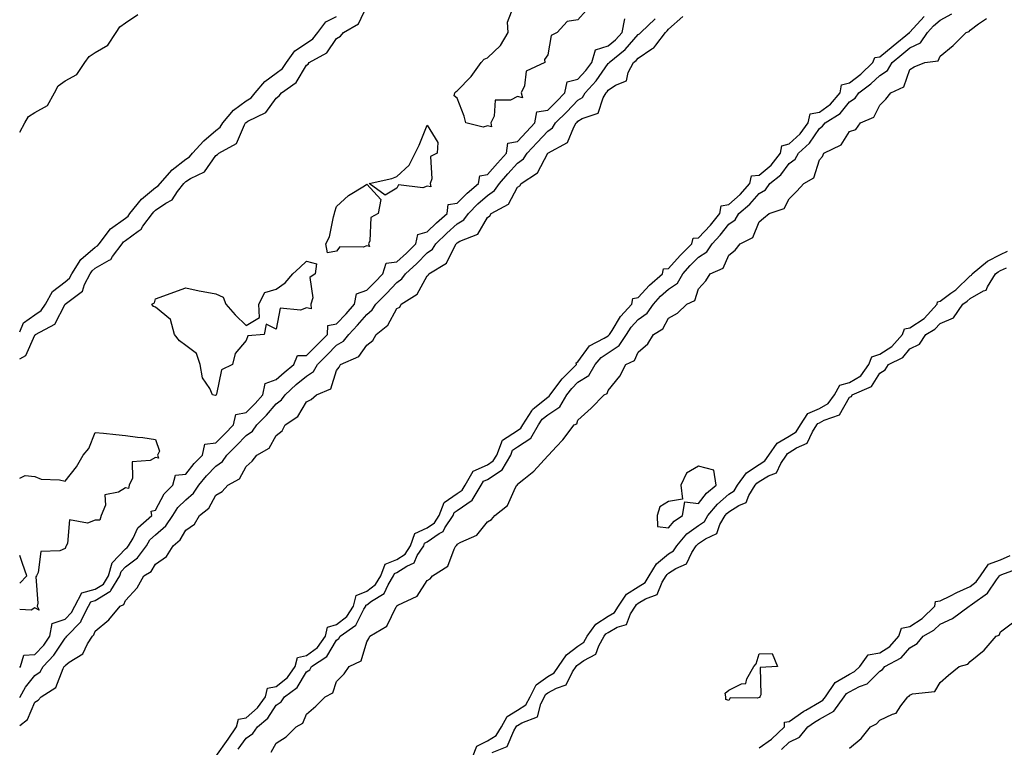
# Model space of a CAD drawing. Units: inches. Extents: x 934163 to 936803, y 7374458 to 7377098.
# Drawn here: x 934163 to 934489, y 7375395 to 7375636 of the extents above; entities that cross this region are included whole.
import ezdxf

# ---------------------------------------------------------------- set-up
doc = ezdxf.new("R2010")
doc.units = ezdxf.units.IN
doc.header["$MEASUREMENT"] = 0
doc.layers.add('Contour_93417374', color=7, linetype='Continuous', true_color=0x9009f9)

msp = doc.modelspace()

# ---------------------------------------------------------------- linework, layer by layer
at = {"layer": 'Contour_93417374'}
for points in [[(934163, 7375523.86, 3360), (934165.04, 7375524.94, 3360), (934168.05, 7375531.68, 3360), (934168.19, 7375531.78, 3360), (934168.29, 7375531.92, 3360), (934174.66, 7375535.31, 3360), (934178.05, 7375541.92, 3360), (934183.8, 7375546.18, 3360), (934184.51, 7375548.38, 3360), (934186.38, 7375551.92, 3360), (934187.03, 7375552.93, 3360), (934188.05, 7375553.81, 3360), (934192.64, 7375556.51, 3360), (934193.23, 7375556.74, 3360), (934193.78, 7375557.65, 3360), (934196.96, 7375561.92, 3360), (934197.43, 7375562.54, 3360), (934198.05, 7375562.98, 3360), (934202.27, 7375566.14, 3360), (934203.21, 7375566.76, 3360), (934203.83, 7375567.7, 3360), (934206.99, 7375571.92, 3360), (934207.46, 7375572.51, 3360), (934208.05, 7375572.99, 3360), (934211.44, 7375575.31, 3360), (934213.49, 7375576.48, 3360), (934215.33, 7375579.19, 3360), (934217.41, 7375581.92, 3360), (934217.71, 7375582.26, 3360), (934218.05, 7375582.52, 3360), (934219.66, 7375583.53, 3360), (934224.22, 7375585.75, 3360), (934228.05, 7375591.18, 3360), (934228.52, 7375591.45, 3360), (934229.01, 7375591.92, 3360), (934234.81, 7375595.16, 3360), (934237.47, 7375601.34, 3360), (934237.83, 7375601.92, 3360), (934237.93, 7375602.04, 3360), (934238.05, 7375602.13, 3360), (934238.62, 7375602.49, 3360), (934244.57, 7375605.4, 3360), (934248.05, 7375610.15, 3360), (934249.06, 7375610.91, 3360), (934249.73, 7375611.92, 3360), (934254.67, 7375615.3, 3360), (934258.05, 7375621.03, 3360), (934258.61, 7375621.36, 3360), (934258.98, 7375621.92, 3360), (934264.81, 7375625.16, 3360), (934268.05, 7375629.86, 3360), (934269.29, 7375630.69, 3360), (934270.35, 7375631.92, 3360), (934275.27, 7375634.7, 3360), (934278.05, 7375640.64, 3360)], [(934350.78, 7375639.19, 3359), (934348.05, 7375636.11, 3359), (934344.5, 7375635.47, 3359), (934341.2, 7375631.92, 3359), (934339.12, 7375630.85, 3359), (934338.05, 7375624.43, 3359), (934337, 7375622.97, 3359), (934337.04, 7375621.92, 3359), (934330.86, 7375619.11, 3359), (934330.31, 7375614.17, 3359), (934329.26, 7375611.92, 3359), (934329.71, 7375610.27, 3359), (934328.05, 7375610.71, 3359), (934325.65, 7375609.52, 3359), (934320.55, 7375609.42, 3359), (934320.27, 7375604.14, 3359), (934319.11, 7375601.92, 3359), (934319.35, 7375600.62, 3359), (934318.05, 7375600.95, 3359), (934316.61, 7375600.48, 3359), (934310.88, 7375601.92, 3359), (934310.29, 7375604.16, 3359), (934308.05, 7375610.15, 3359), (934307.04, 7375610.91, 3359), (934307.26, 7375611.92, 3359), (934307.65, 7375612.32, 3359), (934308.05, 7375612.54, 3359), (934312.67, 7375617.3, 3359), (934315.94, 7375621.92, 3359), (934316.96, 7375623.02, 3359), (934318.05, 7375623.47, 3359), (934322.39, 7375627.59, 3359), (934324.93, 7375631.92, 3359), (934324.7, 7375635.27, 3359), (934326.83, 7375640.7, 3359)], [(934163, 7375598.82, 3362), (934164.67, 7375601.92, 3362), (934165.91, 7375604.06, 3362), (934168.05, 7375605.37, 3362), (934172.21, 7375607.76, 3362), (934174.57, 7375611.92, 3362), (934175.8, 7375614.17, 3362), (934178.05, 7375615.91, 3362), (934181.96, 7375618.01, 3362), (934184.54, 7375621.92, 3362), (934186.08, 7375623.89, 3362), (934188.05, 7375625.23, 3362), (934192.23, 7375627.74, 3362), (934195.01, 7375631.92, 3362), (934196.22, 7375633.75, 3362), (934198.05, 7375635.09, 3362), (934202.11, 7375637.86, 3362)], [(934163, 7375532.7, 3361), (934164.25, 7375535.73, 3361), (934168.05, 7375538.4, 3361), (934170.14, 7375539.83, 3361), (934171.55, 7375541.92, 3361), (934173.87, 7375546.1, 3361), (934178.05, 7375549.27, 3361), (934179.49, 7375550.48, 3361), (934180.26, 7375551.92, 3361), (934183.3, 7375556.67, 3361), (934188.05, 7375560.77, 3361), (934188.77, 7375561.2, 3361), (934189.31, 7375561.92, 3361), (934193.1, 7375566.87, 3361), (934198.05, 7375570.43, 3361), (934198.9, 7375571.07, 3361), (934199.54, 7375571.92, 3361), (934203.32, 7375576.65, 3361), (934208.05, 7375580.53, 3361), (934208.88, 7375581.09, 3361), (934209.51, 7375581.92, 3361), (934213.54, 7375586.43, 3361), (934218.05, 7375589.9, 3361), (934219.29, 7375590.68, 3361), (934220.28, 7375591.92, 3361), (934224, 7375595.97, 3361), (934228.05, 7375599.47, 3361), (934229.48, 7375600.49, 3361), (934230.36, 7375601.92, 3361), (934233.83, 7375606.14, 3361), (934238.05, 7375609.24, 3361), (934239.7, 7375610.27, 3361), (934241.04, 7375611.92, 3361), (934244.27, 7375615.7, 3361), (934248.05, 7375618.36, 3361), (934250.06, 7375619.91, 3361), (934251.46, 7375621.92, 3361), (934254.18, 7375625.79, 3361), (934258.05, 7375628.4, 3361), (934260.15, 7375629.82, 3361), (934261.79, 7375631.92, 3361), (934264.52, 7375635.45, 3361), (934268.05, 7375637.22, 3361)], [(934163, 7375402.39, 3357), (934165.55, 7375404.41, 3357), (934168.05, 7375410.11, 3357), (934169.14, 7375410.82, 3357), (934170.11, 7375411.92, 3357), (934175, 7375414.97, 3357), (934177.4, 7375421.27, 3357), (934177.78, 7375421.92, 3357), (934177.91, 7375422.06, 3357), (934178.05, 7375422.27, 3357), (934179.43, 7375423.3, 3357), (934183.88, 7375426.09, 3357), (934185.52, 7375429.39, 3357), (934187.16, 7375431.92, 3357), (934187.6, 7375432.37, 3357), (934188.05, 7375433.59, 3357), (934192.55, 7375437.42, 3357), (934196.29, 7375441.92, 3357), (934197.56, 7375442.41, 3357), (934198.05, 7375443.76, 3357), (934201.97, 7375448, 3357), (934204.2, 7375451.92, 3357), (934206.54, 7375453.43, 3357), (934208.05, 7375455.76, 3357), (934211.63, 7375458.34, 3357), (934213.83, 7375461.92, 3357), (934216.15, 7375463.82, 3357), (934218.05, 7375467.07, 3357), (934220.9, 7375469.07, 3357), (934222.63, 7375471.92, 3357), (934225.64, 7375474.33, 3357), (934228.05, 7375478.67, 3357), (934230.13, 7375479.84, 3357), (934232.04, 7375481.92, 3357), (934235.9, 7375484.08, 3357), (934238.05, 7375488.18, 3357), (934240.1, 7375489.87, 3357), (934241.59, 7375491.92, 3357), (934245.74, 7375494.23, 3357), (934248.05, 7375498.41, 3357), (934250.03, 7375499.94, 3357), (934251.04, 7375501.92, 3357), (934255.23, 7375504.74, 3357), (934258.05, 7375509.6, 3357), (934259.63, 7375510.34, 3357), (934261.43, 7375511.92, 3357), (934266.1, 7375513.87, 3357), (934268.05, 7375519.96, 3357), (934268.89, 7375521.08, 3357), (934269.34, 7375521.92, 3357), (934275.42, 7375524.55, 3357), (934278.05, 7375528.36, 3357), (934280.05, 7375529.92, 3357), (934281.17, 7375531.92, 3357), (934285, 7375534.97, 3357), (934288.05, 7375540.5, 3357), (934289.02, 7375540.95, 3357), (934289.42, 7375541.92, 3357), (934294.71, 7375545.27, 3357), (934298.05, 7375551.31, 3357), (934298.42, 7375551.55, 3357), (934298.62, 7375551.92, 3357), (934304.49, 7375555.48, 3357), (934307.07, 7375560.94, 3357), (934307.69, 7375561.92, 3357), (934307.87, 7375562.1, 3357), (934308.05, 7375562.25, 3357), (934308.87, 7375562.74, 3357), (934314.86, 7375565.11, 3357), (934318.05, 7375570.64, 3357), (934318.83, 7375571.14, 3357), (934319.27, 7375571.92, 3357), (934324.98, 7375574.99, 3357), (934328.05, 7375580.67, 3357), (934328.82, 7375581.15, 3357), (934329.21, 7375581.92, 3357), (934334.61, 7375585.36, 3357), (934338.05, 7375591.92, 3357), (934344.57, 7375595.4, 3357), (934346.65, 7375600.53, 3357), (934347.5, 7375601.92, 3357), (934347.78, 7375602.19, 3357), (934348.05, 7375602.47, 3357), (934349.48, 7375603.35, 3357), (934354.75, 7375605.22, 3357), (934356.42, 7375610.29, 3357), (934357.39, 7375611.92, 3357), (934357.7, 7375612.27, 3357), (934358.05, 7375612.76, 3357), (934360.54, 7375614.4, 3357), (934364.09, 7375615.88, 3357), (934364.72, 7375618.59, 3357), (934366.49, 7375621.92, 3357), (934367.35, 7375622.62, 3357), (934368.05, 7375623.41, 3357), (934372.55, 7375626.42, 3357), (934373.2, 7375626.77, 3357), (934373.83, 7375627.7, 3357), (934377.08, 7375631.92, 3357), (934377.59, 7375632.39, 3357), (934378.05, 7375633.01, 3357), (934382.81, 7375637.17, 3357)], [(934163, 7375421.53, 3359), (934163.3, 7375421.92, 3359), (934164.32, 7375425.65, 3359), (934168.05, 7375425.9, 3359), (934170.96, 7375429.01, 3359), (934173.03, 7375431.92, 3359), (934173.77, 7375436.2, 3359), (934178.05, 7375437.64, 3359), (934180.16, 7375439.8, 3359), (934181.26, 7375441.92, 3359), (934183.61, 7375446.36, 3359), (934188.05, 7375447.49, 3359), (934190.78, 7375449.19, 3359), (934192.43, 7375451.92, 3359), (934193.68, 7375456.29, 3359), (934198.05, 7375460.9, 3359), (934198.64, 7375461.33, 3359), (934199.07, 7375461.92, 3359), (934200.58, 7375464.45, 3359), (934202.18, 7375467.8, 3359), (934206.77, 7375471.92, 3359), (934206.59, 7375473.38, 3359), (934208.05, 7375473.72, 3359), (934210.85, 7375479.12, 3359), (934213.75, 7375481.92, 3359), (934214.66, 7375485.31, 3359), (934218.05, 7375485.63, 3359), (934220.88, 7375489.09, 3359), (934223.62, 7375491.92, 3359), (934224.39, 7375495.58, 3359), (934228.05, 7375496.01, 3359), (934231.01, 7375498.96, 3359), (934233.92, 7375501.92, 3359), (934234.64, 7375505.33, 3359), (934238.05, 7375505.98, 3359), (934241, 7375508.97, 3359), (934243.58, 7375511.92, 3359), (934244.33, 7375515.64, 3359), (934248.05, 7375516.91, 3359), (934250.68, 7375519.29, 3359), (934253.9, 7375521.92, 3359), (934255.1, 7375524.87, 3359), (934258.05, 7375524.92, 3359), (934261.57, 7375528.4, 3359), (934265.01, 7375531.92, 3359), (934265.14, 7375534.83, 3359), (934268.05, 7375535.38, 3359), (934271.26, 7375538.71, 3359), (934274.01, 7375541.92, 3359), (934274.67, 7375545.3, 3359), (934278.05, 7375546.5, 3359), (934280.74, 7375549.23, 3359), (934283.36, 7375551.92, 3359), (934284.46, 7375555.51, 3359), (934288.05, 7375555.88, 3359), (934291.22, 7375558.75, 3359), (934294.3, 7375561.92, 3359), (934294.96, 7375565.01, 3359), (934298.05, 7375565.84, 3359), (934301.14, 7375568.83, 3359), (934304.64, 7375571.92, 3359), (934305.06, 7375574.91, 3359), (934308.05, 7375575.31, 3359), (934311.34, 7375578.63, 3359), (934315.05, 7375581.92, 3359), (934315.57, 7375584.39, 3359), (934318.05, 7375584.83, 3359), (934321.36, 7375588.61, 3359), (934324.4, 7375591.92, 3359), (934324.79, 7375595.18, 3359), (934328.05, 7375595.8, 3359), (934331.02, 7375598.95, 3359), (934333.77, 7375601.92, 3359), (934334.41, 7375605.56, 3359), (934338.05, 7375606.2, 3359), (934340.92, 7375609.05, 3359), (934343.7, 7375611.92, 3359), (934344.46, 7375615.51, 3359), (934348.05, 7375616.39, 3359), (934350.68, 7375619.29, 3359), (934352.62, 7375621.92, 3359), (934353.88, 7375626.09, 3359), (934358.05, 7375627.44, 3359), (934360.49, 7375629.48, 3359), (934362.68, 7375631.92, 3359), (934363.53, 7375636.44, 3359)], [(934163, 7375411.64, 3358), (934163.17, 7375411.92, 3358), (934164.91, 7375415.07, 3358), (934168.05, 7375418.89, 3358), (934169.77, 7375420.2, 3358), (934170.77, 7375421.92, 3358), (934174.27, 7375425.7, 3358), (934178.05, 7375431.33, 3358), (934178.39, 7375431.58, 3358), (934178.61, 7375431.92, 3358), (934183.25, 7375436.72, 3358), (934183.48, 7375437.35, 3358), (934185.85, 7375441.92, 3358), (934186.61, 7375443.36, 3358), (934188.05, 7375443.72, 3358), (934192.85, 7375446.72, 3358), (934193.14, 7375446.83, 3358), (934193.24, 7375447.1, 3358), (934196.16, 7375451.92, 3358), (934196.58, 7375453.39, 3358), (934198.05, 7375454.95, 3358), (934202.06, 7375457.91, 3358), (934205.04, 7375461.92, 3358), (934206.16, 7375463.81, 3358), (934208.05, 7375465.56, 3358), (934211.46, 7375468.51, 3358), (934213.78, 7375471.92, 3358), (934215.4, 7375474.56, 3358), (934218.05, 7375477.14, 3358), (934220.63, 7375479.34, 3358), (934222.33, 7375481.92, 3358), (934224.92, 7375485.05, 3358), (934228.05, 7375488.27, 3358), (934230.2, 7375489.77, 3358), (934231.65, 7375491.92, 3358), (934234.86, 7375495.11, 3358), (934238.05, 7375498.37, 3358), (934240.14, 7375499.82, 3358), (934241.59, 7375501.92, 3358), (934244.8, 7375505.17, 3358), (934248.05, 7375508.91, 3358), (934249.76, 7375510.21, 3358), (934250.94, 7375511.92, 3358), (934254.66, 7375515.31, 3358), (934258.05, 7375518.1, 3358), (934260.36, 7375519.61, 3358), (934261.7, 7375521.92, 3358), (934264.9, 7375525.08, 3358), (934268.05, 7375528.31, 3358), (934270.31, 7375529.66, 3358), (934272.1, 7375531.92, 3358), (934275.02, 7375534.95, 3358), (934278.05, 7375538.53, 3358), (934279.88, 7375540.09, 3358), (934281.09, 7375541.92, 3358), (934284.54, 7375545.43, 3358), (934288.05, 7375549.04, 3358), (934289.71, 7375550.26, 3358), (934290.83, 7375551.92, 3358), (934294.63, 7375555.34, 3358), (934298.05, 7375558.86, 3358), (934299.81, 7375560.16, 3358), (934300.94, 7375561.92, 3358), (934304.55, 7375565.42, 3358), (934308.05, 7375568.53, 3358), (934310.17, 7375569.8, 3358), (934311.72, 7375571.92, 3358), (934314.87, 7375575.1, 3358), (934318.05, 7375577.94, 3358), (934320.41, 7375579.56, 3358), (934322.03, 7375581.92, 3358), (934324.85, 7375585.12, 3358), (934328.05, 7375588.6, 3358), (934329.95, 7375590.02, 3358), (934331.2, 7375591.92, 3358), (934334.52, 7375595.44, 3358), (934338.05, 7375599.25, 3358), (934339.62, 7375600.35, 3358), (934340.57, 7375601.92, 3358), (934344.33, 7375605.64, 3358), (934348.05, 7375609.48, 3358), (934349.56, 7375610.41, 3358), (934350.46, 7375611.92, 3358), (934354.05, 7375615.92, 3358), (934358.05, 7375621.56, 3358), (934358.27, 7375621.7, 3358), (934358.38, 7375621.92, 3358), (934363.71, 7375626.26, 3358), (934368.05, 7375631.18, 3358), (934368.49, 7375631.48, 3358), (934368.84, 7375631.92, 3358), (934373.61, 7375636.36, 3358)], [(934228.05, 7375392.06, 3356), (934232.08, 7375397.89, 3356), (934234.91, 7375401.92, 3356), (934235.5, 7375404.47, 3356), (934238.05, 7375404.94, 3356), (934241.78, 7375408.19, 3356), (934244.48, 7375411.92, 3356), (934245.19, 7375414.78, 3356), (934248.05, 7375415.29, 3356), (934251.74, 7375418.23, 3356), (934254.32, 7375421.92, 3356), (934255.05, 7375424.92, 3356), (934258.05, 7375425.51, 3356), (934261.72, 7375428.25, 3356), (934264.31, 7375431.92, 3356), (934265.08, 7375434.89, 3356), (934268.05, 7375435.84, 3356), (934271.45, 7375438.52, 3356), (934273.61, 7375441.92, 3356), (934274.54, 7375445.43, 3356), (934278.05, 7375446.87, 3356), (934280.93, 7375449.04, 3356), (934282.71, 7375451.92, 3356), (934284.18, 7375455.78, 3356), (934288.05, 7375457.38, 3356), (934290.8, 7375459.16, 3356), (934292.59, 7375461.92, 3356), (934294.01, 7375465.96, 3356), (934298.05, 7375467.86, 3356), (934300.45, 7375469.52, 3356), (934302.04, 7375471.92, 3356), (934303.72, 7375476.25, 3356), (934308.05, 7375479.23, 3356), (934309.63, 7375480.34, 3356), (934310.61, 7375481.92, 3356), (934313.31, 7375486.66, 3356), (934318.05, 7375488.7, 3356), (934319.96, 7375490.01, 3356), (934321.1, 7375491.92, 3356), (934323.05, 7375496.92, 3356), (934328.05, 7375500.12, 3356), (934329.13, 7375500.84, 3356), (934329.77, 7375501.92, 3356), (934332.72, 7375506.59, 3356), (934332.94, 7375507.03, 3356), (934333.79, 7375507.66, 3356), (934338.05, 7375511.13, 3356), (934338.52, 7375511.45, 3356), (934338.8, 7375511.92, 3356), (934341.4, 7375515.28, 3356), (934342.82, 7375517.16, 3356), (934347.55, 7375521.92, 3356), (934347.47, 7375522.5, 3356), (934348.05, 7375522.76, 3356), (934351.91, 7375528.06, 3356), (934356.75, 7375530.62, 3356), (934358.05, 7375531.47, 3356), (934358.32, 7375531.65, 3356), (934358.5, 7375531.92, 3356), (934359.34, 7375533.21, 3356), (934362.09, 7375537.88, 3356), (934365.86, 7375541.92, 3356), (934366.18, 7375543.79, 3356), (934368.05, 7375544.16, 3356), (934371.74, 7375548.23, 3356), (934376.01, 7375551.92, 3356), (934376.34, 7375553.63, 3356), (934378.05, 7375553.71, 3356), (934381.91, 7375558.06, 3356), (934385.79, 7375561.92, 3356), (934386.19, 7375563.78, 3356), (934388.05, 7375563.93, 3356), (934391.95, 7375568.02, 3356), (934395.04, 7375571.92, 3356), (934395.53, 7375574.44, 3356), (934398.05, 7375574.96, 3356), (934401.76, 7375578.21, 3356), (934405.02, 7375581.92, 3356), (934405.61, 7375584.36, 3356), (934408.05, 7375584.65, 3356), (934412.03, 7375587.94, 3356), (934415.15, 7375591.92, 3356), (934415.57, 7375594.4, 3356), (934418.05, 7375594.99, 3356), (934421.69, 7375598.28, 3356), (934424.32, 7375601.92, 3356), (934425.01, 7375604.96, 3356), (934428.05, 7375605.51, 3356), (934431.8, 7375608.17, 3356), (934434.97, 7375611.92, 3356), (934435.39, 7375614.58, 3356), (934438.05, 7375615.26, 3356), (934441.85, 7375618.12, 3356), (934445.81, 7375621.92, 3356), (934446.42, 7375623.55, 3356), (934448.05, 7375623.8, 3356), (934452.52, 7375627.45, 3356), (934457.94, 7375631.92, 3356), (934457.94, 7375632.03, 3356), (934458.05, 7375632.04, 3356), (934462.78, 7375637.2, 3356)], [(934235.45, 7375394.52, 3355), (934238.05, 7375398.21, 3355), (934240.27, 7375399.7, 3355), (934241.84, 7375401.92, 3355), (934245.21, 7375404.76, 3355), (934248.05, 7375409.06, 3355), (934249.71, 7375410.26, 3355), (934250.73, 7375411.92, 3355), (934254.97, 7375414.99, 3355), (934258.05, 7375420.11, 3355), (934259.12, 7375420.85, 3355), (934259.74, 7375421.92, 3355), (934264.79, 7375425.18, 3355), (934268.05, 7375430.68, 3355), (934268.79, 7375431.18, 3355), (934269.2, 7375431.92, 3355), (934274.41, 7375435.56, 3355), (934277.07, 7375440.94, 3355), (934277.69, 7375441.92, 3355), (934277.77, 7375442.2, 3355), (934278.05, 7375442.32, 3355), (934279.64, 7375443.51, 3355), (934283.83, 7375446.14, 3355), (934285.11, 7375448.97, 3355), (934286.93, 7375451.92, 3355), (934287.23, 7375452.73, 3355), (934288.05, 7375453.07, 3355), (934291.31, 7375455.18, 3355), (934293.7, 7375456.27, 3355), (934294.79, 7375458.66, 3355), (934296.91, 7375461.92, 3355), (934297.21, 7375462.77, 3355), (934298.05, 7375463.17, 3355), (934302.06, 7375465.93, 3355), (934303.35, 7375466.62, 3355), (934303.94, 7375467.82, 3355), (934306.66, 7375471.92, 3355), (934307.05, 7375472.92, 3355), (934308.05, 7375473.61, 3355), (934312.94, 7375477.03, 3355), (934315.98, 7375481.92, 3355), (934316.73, 7375483.24, 3355), (934318.05, 7375483.81, 3355), (934322.87, 7375487.1, 3355), (934325.74, 7375491.92, 3355), (934326.39, 7375493.58, 3355), (934328.05, 7375494.65, 3355), (934332.44, 7375497.53, 3355), (934335.01, 7375501.92, 3355), (934336.19, 7375503.78, 3355), (934338.05, 7375505.3, 3355), (934342.02, 7375507.95, 3355), (934344.35, 7375511.92, 3355), (934345.97, 7375514, 3355), (934348.05, 7375516.1, 3355), (934351.63, 7375518.34, 3355), (934353.79, 7375521.92, 3355), (934355.69, 7375524.28, 3355), (934358.05, 7375525.82, 3355), (934361.75, 7375528.22, 3355), (934364.14, 7375531.92, 3355), (934365.69, 7375534.29, 3355), (934368.05, 7375536.78, 3355), (934371.02, 7375538.95, 3355), (934373.03, 7375541.92, 3355), (934375.43, 7375544.54, 3355), (934378.05, 7375546.84, 3355), (934381.08, 7375548.89, 3355), (934382.8, 7375551.92, 3355), (934385.28, 7375554.7, 3355), (934388.05, 7375557.45, 3355), (934390.77, 7375559.19, 3355), (934392.5, 7375561.92, 3355), (934395.2, 7375564.77, 3355), (934398.05, 7375568.44, 3355), (934400.13, 7375569.84, 3355), (934401.38, 7375571.92, 3355), (934404.97, 7375575, 3355), (934408.05, 7375578.56, 3355), (934410.19, 7375579.78, 3355), (934411.69, 7375581.92, 3355), (934415.25, 7375584.72, 3355), (934418.05, 7375588.53, 3355), (934420.01, 7375589.96, 3355), (934421.09, 7375591.92, 3355), (934424.79, 7375595.18, 3355), (934428.05, 7375600.12, 3355), (934429.15, 7375600.82, 3355), (934429.97, 7375601.92, 3355), (934434.94, 7375605.03, 3355), (934438.05, 7375608.94, 3355), (934439.88, 7375610.09, 3355), (934441.09, 7375611.92, 3355), (934445.13, 7375614.84, 3355), (934448.05, 7375617.63, 3355), (934450.63, 7375619.34, 3355), (934452.14, 7375621.92, 3355), (934455.4, 7375624.57, 3355), (934458.05, 7375626.76, 3355), (934461.53, 7375628.44, 3355), (934463.89, 7375631.92, 3355), (934465.89, 7375634.08, 3355), (934468.05, 7375635.99, 3355), (934471.94, 7375638.03, 3355)], [(934246.38, 7375393.59, 3354), (934248.05, 7375396.49, 3354), (934251.38, 7375398.59, 3354), (934254.66, 7375401.92, 3354), (934256.82, 7375403.15, 3354), (934258.05, 7375406.08, 3354), (934261.19, 7375408.78, 3354), (934264.2, 7375411.92, 3354), (934266.79, 7375413.18, 3354), (934268.05, 7375416.9, 3354), (934270.51, 7375419.46, 3354), (934272.25, 7375421.92, 3354), (934276.23, 7375423.74, 3354), (934278.05, 7375430.05, 3354), (934278.74, 7375431.23, 3354), (934279.1, 7375431.92, 3354), (934284.71, 7375435.26, 3354), (934287.8, 7375441.67, 3354), (934287.96, 7375441.92, 3354), (934288.02, 7375441.95, 3354), (934288.05, 7375442.03, 3354), (934288.35, 7375442.22, 3354), (934294.72, 7375445.25, 3354), (934298.05, 7375450.35, 3354), (934299.03, 7375450.94, 3354), (934299.79, 7375451.92, 3354), (934304.87, 7375455.1, 3354), (934306.96, 7375460.82, 3354), (934307.58, 7375461.92, 3354), (934307.88, 7375462.08, 3354), (934308.05, 7375462.41, 3354), (934309.25, 7375463.11, 3354), (934314.55, 7375465.42, 3354), (934318.05, 7375469.82, 3354), (934319.37, 7375470.6, 3354), (934320.47, 7375471.92, 3354), (934324.7, 7375475.27, 3354), (934327.32, 7375481.19, 3354), (934327.75, 7375481.92, 3354), (934327.95, 7375482.02, 3354), (934328.05, 7375482.28, 3354), (934330.1, 7375483.97, 3354), (934333.38, 7375486.59, 3354), (934338.05, 7375491.7, 3354), (934338.18, 7375491.79, 3354), (934338.26, 7375491.92, 3354), (934340.92, 7375494.79, 3354), (934342.98, 7375496.99, 3354), (934346.75, 7375501.92, 3354), (934347.64, 7375502.33, 3354), (934348.05, 7375503.51, 3354), (934352.45, 7375507.52, 3354), (934356.78, 7375511.92, 3354), (934357.69, 7375512.28, 3354), (934358.05, 7375513.28, 3354), (934361.94, 7375518.03, 3354), (934363.94, 7375521.92, 3354), (934366.76, 7375523.21, 3354), (934368.05, 7375526.04, 3354), (934371.24, 7375528.73, 3354), (934373.13, 7375531.92, 3354), (934376.18, 7375533.79, 3354), (934378.05, 7375537.25, 3354), (934381.09, 7375538.88, 3354), (934384.18, 7375541.92, 3354), (934386.81, 7375543.16, 3354), (934388.05, 7375547.03, 3354), (934390.38, 7375549.59, 3354), (934391.87, 7375551.92, 3354), (934396.19, 7375553.78, 3354), (934398.05, 7375558.19, 3354), (934400.13, 7375559.84, 3354), (934401.83, 7375561.92, 3354), (934406, 7375563.97, 3354), (934408.05, 7375569.15, 3354), (934409.54, 7375570.43, 3354), (934411.4, 7375571.92, 3354), (934416.41, 7375573.56, 3354), (934418.05, 7375576.8, 3354), (934420.63, 7375579.34, 3354), (934422.86, 7375581.92, 3354), (934426.19, 7375583.78, 3354), (934428.05, 7375589.75, 3354), (934429.1, 7375590.87, 3354), (934429.58, 7375591.92, 3354), (934435.29, 7375594.68, 3354), (934438.05, 7375599.11, 3354), (934440.16, 7375599.81, 3354), (934441.7, 7375601.92, 3354), (934446.13, 7375603.84, 3354), (934448.05, 7375607.84, 3354), (934450.14, 7375609.82, 3354), (934451.8, 7375611.92, 3354), (934456.1, 7375613.87, 3354), (934458.05, 7375619.58, 3354), (934459.5, 7375620.47, 3354), (934463.05, 7375621.92, 3354), (934467.44, 7375622.52, 3354), (934468.05, 7375623.99, 3354), (934472.44, 7375627.53, 3354), (934476.77, 7375631.92, 3354), (934477.76, 7375632.21, 3354), (934478.05, 7375632.64, 3354), (934480.83, 7375634.7, 3354), (934483.48, 7375636.49, 3354)], [(934313.11, 7375391.92, 3353), (934314.47, 7375395.5, 3353), (934318.05, 7375397.32, 3353), (934320.9, 7375399.07, 3353), (934322.7, 7375401.92, 3353), (934324.61, 7375405.36, 3353), (934328.05, 7375407.45, 3353), (934330.77, 7375409.2, 3353), (934332.25, 7375411.92, 3353), (934334.14, 7375415.83, 3353), (934338.05, 7375418.62, 3353), (934340.15, 7375419.82, 3353), (934341.6, 7375421.92, 3353), (934344.21, 7375425.76, 3353), (934348.05, 7375428.64, 3353), (934349.96, 7375430.01, 3353), (934351.06, 7375431.92, 3353), (934353.98, 7375435.99, 3353), (934358.05, 7375438.61, 3353), (934360.15, 7375439.82, 3353), (934361.49, 7375441.92, 3353), (934364.14, 7375445.83, 3353), (934368.05, 7375448.34, 3353), (934370.28, 7375449.7, 3353), (934371.69, 7375451.92, 3353), (934374.07, 7375455.9, 3353), (934378.05, 7375459.21, 3353), (934379.71, 7375460.26, 3353), (934380.79, 7375461.92, 3353), (934384.14, 7375465.83, 3353), (934388.05, 7375468.65, 3353), (934390, 7375469.97, 3353), (934391.14, 7375471.92, 3353), (934394.24, 7375475.73, 3353), (934398.05, 7375479, 3353), (934399.85, 7375480.12, 3353), (934400.96, 7375481.92, 3353), (934403.92, 7375486.05, 3353), (934408.05, 7375488.82, 3353), (934409.98, 7375489.99, 3353), (934411.26, 7375491.92, 3353), (934414.08, 7375495.89, 3353), (934418.05, 7375498.2, 3353), (934420.32, 7375499.66, 3353), (934421.8, 7375501.92, 3353), (934424.27, 7375505.7, 3353), (934428.05, 7375507.41, 3353), (934430.93, 7375509.05, 3353), (934433.04, 7375511.92, 3353), (934434.89, 7375515.08, 3353), (934438.05, 7375515.99, 3353), (934441.75, 7375518.22, 3353), (934444.49, 7375521.92, 3353), (934445.48, 7375524.49, 3353), (934448.05, 7375525.32, 3353), (934452.13, 7375527.84, 3353), (934455.66, 7375531.92, 3353), (934456.25, 7375533.72, 3353), (934458.05, 7375534.04, 3353), (934462.78, 7375537.19, 3353), (934467.11, 7375541.92, 3353), (934467.25, 7375542.72, 3353), (934468.05, 7375542.91, 3353), (934471.68, 7375545.55, 3353), (934473.3, 7375546.67, 3353), (934478.05, 7375551.31, 3353), (934478.44, 7375551.53, 3353), (934478.69, 7375551.92, 3353), (934483.8, 7375556.17, 3353), (934488.05, 7375558.39, 3353), (934490.46, 7375559.51, 3353)], [(934319.57, 7375393.44, 3352), (934324.59, 7375395.38, 3352), (934326.74, 7375400.61, 3352), (934327.57, 7375401.92, 3352), (934327.74, 7375402.23, 3352), (934328.05, 7375402.42, 3352), (934329.44, 7375403.31, 3352), (934334.67, 7375405.3, 3352), (934335.72, 7375409.59, 3352), (934336.99, 7375411.92, 3352), (934337.33, 7375412.64, 3352), (934338.05, 7375413.15, 3352), (934340.91, 7375414.78, 3352), (934344.13, 7375415.84, 3352), (934346.27, 7375420.14, 3352), (934347.5, 7375421.92, 3352), (934347.72, 7375422.25, 3352), (934348.05, 7375422.49, 3352), (934350.04, 7375423.91, 3352), (934353.94, 7375426.03, 3352), (934354.91, 7375428.77, 3352), (934356.71, 7375431.92, 3352), (934357.27, 7375432.7, 3352), (934358.05, 7375433.2, 3352), (934361.05, 7375434.92, 3352), (934364.13, 7375435.84, 3352), (934365.46, 7375439.33, 3352), (934367.1, 7375441.92, 3352), (934367.48, 7375442.49, 3352), (934368.05, 7375442.85, 3352), (934370.42, 7375444.29, 3352), (934374.26, 7375445.72, 3352), (934375.94, 7375449.81, 3352), (934377.28, 7375451.92, 3352), (934377.57, 7375452.4, 3352), (934378.05, 7375452.8, 3352), (934380.5, 7375454.37, 3352), (934384.03, 7375455.94, 3352), (934385.76, 7375459.64, 3352), (934387.27, 7375461.92, 3352), (934387.63, 7375462.34, 3352), (934388.05, 7375462.64, 3352), (934390.29, 7375464.16, 3352), (934394.03, 7375465.94, 3352), (934395.09, 7375468.96, 3352), (934396.82, 7375471.92, 3352), (934397.37, 7375472.6, 3352), (934398.05, 7375473.18, 3352), (934401.38, 7375475.25, 3352), (934403.79, 7375476.18, 3352), (934404.71, 7375478.58, 3352), (934406.78, 7375481.92, 3352), (934407.31, 7375482.66, 3352), (934408.05, 7375483.16, 3352), (934411.18, 7375485.05, 3352), (934413.89, 7375486.08, 3352), (934415.31, 7375489.18, 3352), (934417.12, 7375491.92, 3352), (934417.51, 7375492.46, 3352), (934418.05, 7375492.78, 3352), (934420.44, 7375494.31, 3352), (934424.04, 7375495.93, 3352), (934425.79, 7375499.66, 3352), (934427.27, 7375501.92, 3352), (934427.58, 7375502.39, 3352), (934428.05, 7375502.6, 3352), (934429.63, 7375503.5, 3352), (934434.69, 7375505.28, 3352), (934438.05, 7375511.06, 3352), (934438.67, 7375511.3, 3352), (934438.95, 7375511.92, 3352), (934445.36, 7375514.6, 3352), (934448.05, 7375519.04, 3352), (934449.84, 7375520.13, 3352), (934451, 7375521.92, 3352), (934455.73, 7375524.25, 3352), (934458.05, 7375527.11, 3352), (934461.29, 7375528.68, 3352), (934463.39, 7375531.92, 3352), (934466.34, 7375533.63, 3352), (934468.05, 7375535.56, 3352), (934472.57, 7375537.4, 3352), (934475.66, 7375541.92, 3352), (934477.08, 7375542.89, 3352), (934478.05, 7375543.84, 3352), (934482.46, 7375546.34, 3352), (934483.38, 7375546.59, 3352), (934483.76, 7375547.63, 3352), (934486.45, 7375551.92, 3352), (934487.32, 7375552.65, 3352), (934488.05, 7375553.03, 3352), (934490.12, 7375553.99, 3352)], [(934163, 7375484.26, 3359), (934164.81, 7375485.16, 3359), (934168.05, 7375484.87, 3359), (934170.07, 7375483.93, 3359), (934176.19, 7375483.78, 3359), (934178.05, 7375483.31, 3359), (934181.88, 7375488.08, 3359), (934184.09, 7375491.92, 3359), (934185.87, 7375494.1, 3359), (934188.05, 7375499.43, 3359), (934190.79, 7375499.18, 3359), (934194.87, 7375498.74, 3359), (934198.05, 7375498.46, 3359), (934202.08, 7375497.89, 3359), (934203.84, 7375497.71, 3359), (934208.05, 7375497.08, 3359), (934209.33, 7375493.21, 3359), (934208.7, 7375491.92, 3359), (934209.05, 7375490.92, 3359), (934208.05, 7375491.1, 3359), (934206.26, 7375490.13, 3359), (934200.24, 7375489.73, 3359), (934200.4, 7375484.27, 3359), (934199.3, 7375481.92, 3359), (934199.1, 7375480.86, 3359), (934198.05, 7375481.05, 3359), (934195.79, 7375479.66, 3359), (934191.19, 7375478.77, 3359), (934191.45, 7375475.32, 3359), (934190.02, 7375471.92, 3359), (934189.55, 7375470.42, 3359), (934188.05, 7375470.34, 3359), (934185.49, 7375469.36, 3359), (934179.46, 7375470.51, 3359), (934178.81, 7375462.68, 3359), (934178.36, 7375461.92, 3359), (934178.3, 7375461.67, 3359), (934178.05, 7375461.04, 3359), (934176.33, 7375460.2, 3359), (934170.02, 7375459.95, 3359), (934169.17, 7375453.04, 3359), (934168.55, 7375451.92, 3359), (934168.4, 7375451.57, 3359), (934169.03, 7375442.9, 3359), (934168.83, 7375441.92, 3359), (934169.41, 7375440.56, 3359), (934168.05, 7375441.32, 3359), (934166.75, 7375440.62, 3359), (934163, 7375440.78, 3359)], [(934163, 7375449.47, 3359), (934165.38, 7375451.92, 3359), (934163.94, 7375456.03, 3359), (934163.49, 7375457.36, 3359), (934163, 7375458.71, 3359)], [(934408.05, 7375394.99, 3351), (934412.14, 7375397.83, 3351), (934416.49, 7375401.92, 3351), (934416.52, 7375403.45, 3351), (934418.05, 7375403.65, 3351), (934422.88, 7375407.08, 3351), (934423.6, 7375407.47, 3351), (934428.05, 7375410.05, 3351), (934429.25, 7375410.72, 3351), (934430.13, 7375411.92, 3351), (934433.34, 7375416.62, 3351), (934438.05, 7375419.34, 3351), (934439.75, 7375420.22, 3351), (934441.43, 7375421.92, 3351), (934444.19, 7375425.78, 3351), (934448.05, 7375426.4, 3351), (934451.43, 7375428.54, 3351), (934454.42, 7375431.92, 3351), (934455.32, 7375434.65, 3351), (934458.05, 7375435.18, 3351), (934462.15, 7375437.82, 3351), (934466.3, 7375441.92, 3351), (934466.56, 7375443.41, 3351), (934468.05, 7375443.69, 3351), (934471.47, 7375445.34, 3351), (934473.59, 7375446.38, 3351), (934478.05, 7375448.46, 3351), (934480, 7375449.97, 3351), (934481.45, 7375451.92, 3351), (934484.17, 7375455.8, 3351), (934488.05, 7375457.19, 3351), (934491.34, 7375458.63, 3351)], [(934415.5, 7375394.47, 3350), (934418.05, 7375396.84, 3350), (934421.48, 7375398.49, 3350), (934424.27, 7375401.92, 3350), (934426.44, 7375403.53, 3350), (934428.05, 7375404.46, 3350), (934432.84, 7375407.13, 3350), (934436.33, 7375411.92, 3350), (934437.02, 7375412.94, 3350), (934438.05, 7375413.53, 3350), (934441.38, 7375415.24, 3350), (934443.85, 7375416.12, 3350), (934448.05, 7375420.4, 3350), (934449, 7375420.97, 3350), (934449.77, 7375421.92, 3350), (934455.22, 7375424.75, 3350), (934458.05, 7375428.12, 3350), (934460.45, 7375429.52, 3350), (934462.45, 7375431.92, 3350), (934466.02, 7375433.95, 3350), (934468.05, 7375435.95, 3350), (934472.16, 7375437.82, 3350), (934477.72, 7375441.92, 3350), (934477.94, 7375442.03, 3350), (934478.05, 7375442.08, 3350), (934478.76, 7375442.63, 3350), (934483.8, 7375446.17, 3350), (934486.8, 7375450.67, 3350), (934487.73, 7375451.92, 3350), (934487.86, 7375452.11, 3350), (934488.05, 7375452.17, 3350), (934488.5, 7375452.37, 3350), (934495.14, 7375454.83, 3350)], [(934438.05, 7375394.91, 3349), (934441.94, 7375398.03, 3349), (934445.02, 7375401.92, 3349), (934446.99, 7375402.98, 3349), (934448.05, 7375404.09, 3349), (934452.28, 7375406.15, 3349), (934453.55, 7375406.42, 3349), (934455.07, 7375408.94, 3349), (934457.36, 7375411.92, 3349), (934457.84, 7375412.13, 3349), (934458.05, 7375412.43, 3349), (934458.96, 7375412.83, 3349), (934466.33, 7375413.64, 3349), (934468.05, 7375416.62, 3349), (934470.87, 7375419.1, 3349), (934474.35, 7375421.92, 3349), (934477.28, 7375422.69, 3349), (934478.05, 7375423.62, 3349), (934482.66, 7375427.31, 3349), (934486.63, 7375431.92, 3349), (934487.68, 7375432.29, 3349), (934488.05, 7375433.44, 3349), (934492.93, 7375437.04, 3349)]]:
    msp.add_polyline3d(points, dxfattribs=at)
for points in [[(934298.05, 7375580.95, 3359), (934296.58, 7375580.45, 3359), (934288.6, 7375581.38, 3359), (934288.05, 7375580.3, 3359), (934284.12, 7375577.99, 3359), (934278.86, 7375581.92, 3359), (934286.39, 7375583.58, 3359), (934288.05, 7375584.23, 3359), (934292.05, 7375587.91, 3359), (934294.05, 7375591.92, 3359), (934295.43, 7375594.54, 3359), (934298.05, 7375601.15, 3359), (934301.55, 7375595.41, 3359), (934301.39, 7375591.92, 3359), (934299.16, 7375590.81, 3359), (934299.57, 7375583.44, 3359), (934299, 7375581.92, 3359), (934299.23, 7375580.74, 3359)], [(934278.05, 7375561.18, 3359), (934276.89, 7375560.76, 3359), (934269.09, 7375560.88, 3359), (934268.05, 7375559.47, 3359), (934264.99, 7375558.86, 3359), (934264.42, 7375561.92, 3359), (934265.73, 7375564.24, 3359), (934266.98, 7375570.85, 3359), (934267.35, 7375571.92, 3359), (934267.46, 7375572.5, 3359), (934268.05, 7375574.28, 3359), (934272.04, 7375577.92, 3359), (934277.24, 7375581.11, 3359), (934278.05, 7375581.65, 3359), (934282.65, 7375576.52, 3359), (934281.84, 7375571.92, 3359), (934279.39, 7375570.58, 3359), (934279.01, 7375562.88, 3359), (934278.61, 7375561.92, 3359), (934278.99, 7375560.98, 3359)], [(934228.05, 7375511.8, 3359), (934227.8, 7375511.67, 3359), (934226.88, 7375511.92, 3359), (934225.98, 7375513.99, 3359), (934223.6, 7375517.47, 3359), (934222.87, 7375521.92, 3359), (934221.65, 7375525.52, 3359), (934218.05, 7375528.21, 3359), (934215.93, 7375529.8, 3359), (934214.31, 7375531.92, 3359), (934212.98, 7375536.85, 3359), (934208.05, 7375540.94, 3359), (934207.32, 7375541.19, 3359), (934206.8, 7375541.92, 3359), (934207.63, 7375542.35, 3359), (934208.05, 7375543.67, 3359), (934210.8, 7375544.67, 3359), (934214.05, 7375545.92, 3359), (934218.05, 7375547.33, 3359), (934222.47, 7375546.34, 3359), (934223.82, 7375546.15, 3359), (934228.05, 7375545.34, 3359), (934230.39, 7375544.26, 3359), (934231.29, 7375541.92, 3359), (934234.47, 7375538.34, 3359), (934238.05, 7375534.88, 3359), (934242.45, 7375537.52, 3359), (934242.22, 7375541.92, 3359), (934244.25, 7375545.73, 3359), (934248.05, 7375546.86, 3359), (934251.03, 7375548.94, 3359), (934253.52, 7375551.92, 3359), (934255.87, 7375554.1, 3359), (934258.05, 7375556.13, 3359), (934261.39, 7375555.26, 3359), (934260.98, 7375551.92, 3359), (934259.22, 7375550.75, 3359), (934260.12, 7375543.99, 3359), (934259.46, 7375541.92, 3359), (934259.56, 7375540.41, 3359), (934258.05, 7375540.72, 3359), (934256.04, 7375539.91, 3359), (934249.33, 7375540.64, 3359), (934248.05, 7375533.58, 3359), (934244.7, 7375535.27, 3359), (934244.06, 7375531.92, 3359), (934238.6, 7375531.37, 3359), (934238.05, 7375529.86, 3359), (934234.45, 7375525.52, 3359), (934233.59, 7375521.92, 3359), (934229.85, 7375520.12, 3359), (934228.28, 7375512.15, 3359), (934228.17, 7375511.92, 3359), (934228.23, 7375511.74, 3359)], [(934378.05, 7375467.81, 3354), (934379.9, 7375470.07, 3354), (934382.74, 7375471.92, 3354), (934383.47, 7375476.5, 3354), (934388.05, 7375475.92, 3354), (934390.67, 7375479.3, 3354), (934393.83, 7375481.92, 3354), (934393.04, 7375486.91, 3354), (934388.05, 7375488.31, 3354), (934384.05, 7375485.93, 3354), (934382.09, 7375481.92, 3354), (934382.64, 7375477.33, 3354), (934378.05, 7375476.56, 3354), (934375.2, 7375474.77, 3354), (934374.29, 7375471.92, 3354), (934374.44, 7375468.31, 3354)], [(934408.05, 7375411.64, 3351), (934407.59, 7375411.46, 3351), (934398.44, 7375411.53, 3351), (934398.05, 7375410.67, 3351), (934397.08, 7375410.95, 3351), (934397.02, 7375411.92, 3351), (934396.87, 7375413.1, 3351), (934398.05, 7375414.04, 3351), (934402.28, 7375416.15, 3351), (934403.7, 7375416.26, 3351), (934404.01, 7375417.88, 3351), (934406.35, 7375421.92, 3351), (934407.14, 7375422.83, 3351), (934408.05, 7375426.15, 3351), (934412.37, 7375426.24, 3351), (934414.21, 7375421.92, 3351), (934408.44, 7375421.53, 3351), (934408.64, 7375412.51, 3351), (934408.36, 7375411.92, 3351), (934408.37, 7375411.6, 3351)]]:
    msp.add_polyline3d(points, close=True, dxfattribs=at)

doc.saveas('drawing.dxf')
